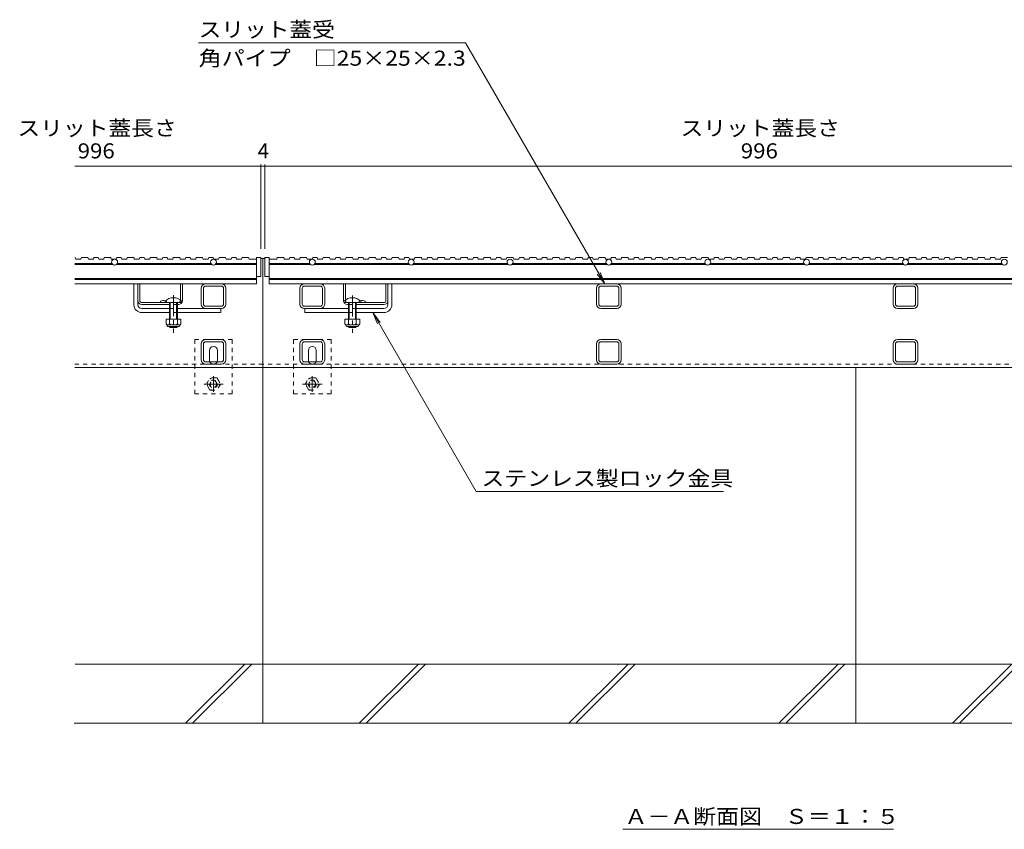
# Model space of a CAD drawing. Units: millimetres. Extents: x -1865 to 1942, y -1329 to 1372.
# Drawn here: x -1564 to -568, y -1062 to -243 of the extents above; entities that cross this region are included whole.
import ezdxf

# ---------------------------------------------------------------- set-up
doc = ezdxf.new("R2010")
doc.units = ezdxf.units.MM
doc.header["$LTSCALE"] = 5
doc.linetypes.add('JWW_CENTER1', pattern=[6.773333, 4.233333, -0.846667, 0.846667, -0.846667])
doc.linetypes.add('JWW_DASHED1', pattern=[1.693333, 0.846667, -0.846667])
for name, color, linetype in [('0055_アルミ建具_', 7, 'Continuous'), ('0108_天井情報・', 7, 'Continuous'), ('10ﾎﾞﾙﾄ__1', 7, 'Continuous'), ('A_避難通路', 7, 'Continuous'), ('OUTLINE-0', 7, 'Continuous')]:
    doc.layers.add(name, color=color, linetype=linetype)
doc.styles.add('ＭＳ ゴシック', font='txt', dxfattribs={"height": 1})

msp = doc.modelspace()

# ---------------------------------------------------------------- linework, layer by layer
at = {"layer": '0055_アルミ建具_', "color": 7, "linetype": 'Continuous', "lineweight": 9}
for p, q in [((-1383.42, -266.65), (-1113.37, -266.65)), ((-972.6, -510.47), (-1113.37, -266.65)), ((-972.6, -510.47), (-980.21, -500.55)), ((-972.6, -510.47), (-977.39, -498.92)), ((-1207.34, -539.47), (-1199.74, -549.39)), ((-1207.34, -539.47), (-1202.56, -551.02)), ((-1207.34, -539.47), (-1102.76, -720.61)), ((-852.42, -720.61), (-1102.76, -720.61)), ((-954.39, -1062.17), (-680.47, -1062.17))]:
    msp.add_line(p, q, dxfattribs=at)
at = {"layer": '0108_天井情報・', "color": 7, "linetype": 'Continuous', "lineweight": 9}
for p, q in [((-1508.71, -391.4), (-1320.41, -391.4)), ((-1320.41, -389.9), (-1320.41, -474.97)), ((-1320.41, -391.4), (-1316.41, -391.4)), ((-1316.41, -389.9), (-1316.41, -474.97)), ((-1316.41, -391.4), (-320.41, -391.4))]:
    msp.add_line(p, q, dxfattribs=at)
at = {"layer": '0108_天井情報・', "color": 7, "linetype": 'Continuous', "lineweight": 9, "const_width": 0.5}
for points in [[(-1320.16, -391.4, 0.414214), (-1320.41, -391.15, 0.414214), (-1320.66, -391.4, 0.414214), (-1320.41, -391.65, 0.414214)], [(-1316.16, -391.4, 0.414214), (-1316.41, -391.15, 0.414214), (-1316.66, -391.4, 0.414214), (-1316.41, -391.65, 0.414214)]]:
    msp.add_lwpolyline(points, format="xyb", close=True, dxfattribs=at)
at = {"layer": '10ﾎﾞﾙﾄ__1', "color": 6, "linetype": 'Continuous', "lineweight": 9}
for p, q in [((-1318.41, -594.97), (-1318.41, -954.97)), ((-718.71, -594.97), (-718.71, -954.97)), ((-128.52, -894.97), (-1508.17, -894.97)), ((-1396.64, -954.97), (-1336.64, -894.97)), ((-1389.57, -954.97), (-1329.57, -894.97)), ((-1220.9, -954.97), (-1160.9, -894.97)), ((-1213.83, -954.97), (-1153.83, -894.97)), ((-1008.77, -954.97), (-948.77, -894.97)), ((-1001.7, -954.97), (-941.7, -894.97)), ((-796.64, -954.97), (-736.64, -894.97)), ((-789.57, -954.97), (-729.57, -894.97)), ((-620.9, -954.97), (-560.9, -894.97)), ((-613.83, -954.97), (-553.83, -894.97)), ((-1509.22, -954.97), (-1318.71, -954.97)), ((-1318.71, -954.97), (-718.71, -954.97)), ((-718.71, -954.97), (-128.52, -954.97))]:
    msp.add_line(p, q, dxfattribs=at)
at = {"layer": 'A_避難通路', "color": 3, "linetype": 'Continuous', "lineweight": 9}
for p, q in [((-1508.71, -483.97), (-1508.17, -483.97)), ((-1508.17, -483.97), (-1507.66, -485.47)), ((-1507.66, -485.47), (-1502.54, -485.47)), ((-1502.54, -485.47), (-1502.03, -483.97)), ((-1502.03, -483.97), (-1495.49, -483.97)), ((-1495.49, -483.97), (-1494.97, -485.47)), ((-1494.97, -485.47), (-1489.86, -485.47)), ((-1489.86, -485.47), (-1489.35, -483.97)), ((-1489.35, -483.97), (-1484.94, -483.97)), ((-1484.94, -483.97), (-1484.43, -485.47)), ((-1484.43, -485.47), (-1479.32, -485.47)), ((-1479.32, -485.47), (-1478.81, -483.97)), ((-1478.81, -483.97), (-1472.26, -483.97)), ((-1472.26, -483.97), (-1471.75, -485.47)), ((-1471.75, -485.47), (-1466.63, -485.47)), ((-1466.63, -485.47), (-1466.12, -483.97)), ((-1466.12, -483.97), (-1461.72, -483.97)), ((-1461.72, -483.97), (-1461.2, -485.47)), ((-1461.2, -485.47), (-1456.09, -485.47)), ((-1456.09, -485.47), (-1455.58, -483.97)), ((-1455.58, -483.97), (-1449.03, -483.97)), ((-1449.03, -483.97), (-1448.52, -485.47)), ((-1448.52, -485.47), (-1443.41, -485.47)), ((-1443.41, -485.47), (-1442.9, -483.97)), ((-1442.9, -483.97), (-1438.49, -483.97)), ((-1438.49, -483.97), (-1437.98, -485.47)), ((-1437.98, -485.47), (-1432.86, -485.47)), ((-1432.86, -485.47), (-1432.35, -483.97)), ((-1432.35, -483.97), (-1425.81, -483.97)), ((-1425.81, -483.97), (-1425.3, -485.47)), ((-1425.3, -485.47), (-1420.18, -485.47)), ((-1420.18, -485.47), (-1419.67, -483.97)), ((-1419.67, -483.97), (-1415.26, -483.97)), ((-1415.26, -483.97), (-1414.75, -485.47)), ((-1414.75, -485.47), (-1409.64, -485.47)), ((-1409.64, -485.47), (-1409.13, -483.97)), ((-1409.13, -483.97), (-1402.58, -483.97)), ((-1402.58, -483.97), (-1402.07, -485.47)), ((-1402.07, -485.47), (-1396.96, -485.47)), ((-1396.96, -485.47), (-1396.44, -483.97)), ((-1396.44, -483.97), (-1392.04, -483.97)), ((-1392.04, -483.97), (-1391.53, -485.47)), ((-1391.53, -485.47), (-1386.41, -485.47)), ((-1386.41, -485.47), (-1385.9, -483.97)), ((-1385.9, -483.97), (-1379.35, -483.97)), ((-1379.35, -483.97), (-1378.84, -485.47)), ((-1378.84, -485.47), (-1373.73, -485.47)), ((-1373.73, -485.47), (-1373.22, -483.97)), ((-1373.22, -483.97), (-1368.81, -483.97)), ((-1368.81, -483.97), (-1368.3, -485.47)), ((-1368.3, -485.47), (-1363.19, -485.47)), ((-1363.19, -485.47), (-1362.67, -483.97)), ((-1362.67, -483.97), (-1356.13, -483.97)), ((-1356.13, -483.97), (-1355.62, -485.47)), ((-1355.62, -485.47), (-1350.5, -485.47)), ((-1350.5, -485.47), (-1349.99, -483.97)), ((-1349.99, -483.97), (-1345.58, -483.97)), ((-1345.58, -483.97), (-1345.07, -485.47)), ((-1345.07, -485.47), (-1339.96, -485.47)), ((-1339.96, -485.47), (-1339.45, -483.97)), ((-1339.45, -483.97), (-1332.9, -483.97)), ((-1332.9, -483.97), (-1332.39, -485.47)), ((-1324.91, -485.47), (-1332.39, -485.47)), ((-1324.91, -483.97), (-1324.91, -510.47)), ((-1324.91, -483.97), (-1320.41, -483.97)), ((-1320.41, -502.97), (-1320.41, -483.97)), ((-1316.41, -502.97), (-1316.41, -483.97)), ((-1316.41, -483.97), (-1311.9, -483.97)), ((-1311.9, -483.97), (-1311.9, -510.47)), ((-1311.9, -485.47), (-1304.42, -485.47)), ((-1303.91, -483.97), (-1304.42, -485.47)), ((-1297.36, -483.97), (-1303.91, -483.97)), ((-1296.85, -485.47), (-1297.36, -483.97)), ((-1291.74, -485.47), (-1296.85, -485.47)), ((-1291.23, -483.97), (-1291.74, -485.47)), ((-1286.82, -483.97), (-1291.23, -483.97)), ((-1286.31, -485.47), (-1286.82, -483.97)), ((-1281.19, -485.47), (-1286.31, -485.47)), ((-1280.68, -483.97), (-1281.19, -485.47)), ((-1274.14, -483.97), (-1280.68, -483.97)), ((-1273.62, -485.47), (-1274.14, -483.97)), ((-1268.51, -485.47), (-1273.62, -485.47)), ((-1268, -483.97), (-1268.51, -485.47)), ((-1263.59, -483.97), (-1268, -483.97)), ((-1263.08, -485.47), (-1263.59, -483.97)), ((-1257.97, -485.47), (-1263.08, -485.47)), ((-1257.46, -483.97), (-1257.97, -485.47)), ((-1250.91, -483.97), (-1257.46, -483.97)), ((-1250.4, -485.47), (-1250.91, -483.97)), ((-1245.28, -485.47), (-1250.4, -485.47)), ((-1244.77, -483.97), (-1245.28, -485.47)), ((-1240.37, -483.97), (-1244.77, -483.97)), ((-1239.85, -485.47), (-1240.37, -483.97)), ((-1234.74, -485.47), (-1239.85, -485.47)), ((-1234.23, -483.97), (-1234.74, -485.47)), ((-1227.68, -483.97), (-1234.23, -483.97)), ((-1227.17, -485.47), (-1227.68, -483.97)), ((-1222.06, -485.47), (-1227.17, -485.47)), ((-1221.55, -483.97), (-1222.06, -485.47)), ((-1217.14, -483.97), (-1221.55, -483.97)), ((-1216.63, -485.47), (-1217.14, -483.97)), ((-1211.52, -485.47), (-1216.63, -485.47)), ((-1211, -483.97), (-1211.52, -485.47)), ((-1204.46, -483.97), (-1211, -483.97)), ((-1203.95, -485.47), (-1204.46, -483.97)), ((-1198.83, -485.47), (-1203.95, -485.47)), ((-1198.32, -483.97), (-1198.83, -485.47)), ((-1193.91, -483.97), (-1198.32, -483.97)), ((-1193.4, -485.47), (-1193.91, -483.97)), ((-1188.29, -485.47), (-1193.4, -485.47)), ((-1187.78, -483.97), (-1188.29, -485.47)), ((-1181.23, -483.97), (-1187.78, -483.97)), ((-1180.72, -485.47), (-1181.23, -483.97)), ((-1175.61, -485.47), (-1180.72, -485.47)), ((-1175.09, -483.97), (-1175.61, -485.47)), ((-1170.69, -483.97), (-1175.09, -483.97)), ((-1170.18, -485.47), (-1170.69, -483.97)), ((-1165.06, -485.47), (-1170.18, -485.47)), ((-1164.55, -483.97), (-1165.06, -485.47)), ((-1158, -483.97), (-1164.55, -483.97)), ((-1157.49, -485.47), (-1158, -483.97)), ((-1152.38, -485.47), (-1157.49, -485.47)), ((-1151.87, -483.97), (-1152.38, -485.47)), ((-1147.46, -483.97), (-1151.87, -483.97)), ((-1146.95, -485.47), (-1147.46, -483.97)), ((-1141.84, -485.47), (-1146.95, -485.47)), ((-1141.32, -483.97), (-1141.84, -485.47)), ((-1134.78, -483.97), (-1141.32, -483.97)), ((-1134.27, -485.47), (-1134.78, -483.97)), ((-1129.15, -485.47), (-1134.27, -485.47)), ((-1128.64, -483.97), (-1129.15, -485.47)), ((-1124.23, -483.97), (-1128.64, -483.97)), ((-1123.72, -485.47), (-1124.23, -483.97)), ((-1118.61, -485.47), (-1123.72, -485.47)), ((-1118.1, -483.97), (-1118.61, -485.47)), ((-1111.55, -483.97), (-1118.1, -483.97)), ((-1111.04, -485.47), (-1111.55, -483.97)), ((-1105.93, -485.47), (-1111.04, -485.47)), ((-1105.42, -483.97), (-1105.93, -485.47)), ((-1101.01, -483.97), (-1105.42, -483.97)), ((-1100.5, -485.47), (-1101.01, -483.97)), ((-1095.38, -485.47), (-1100.5, -485.47)), ((-1094.87, -483.97), (-1095.38, -485.47)), ((-1088.32, -483.97), (-1094.87, -483.97)), ((-1087.81, -485.47), (-1088.32, -483.97)), ((-1082.7, -485.47), (-1087.81, -485.47)), ((-1082.19, -483.97), (-1082.7, -485.47)), ((-1077.78, -483.97), (-1082.19, -483.97)), ((-1077.27, -485.47), (-1077.78, -483.97)), ((-1072.16, -485.47), (-1077.27, -485.47)), ((-1071.65, -483.97), (-1072.16, -485.47)), ((-1065.1, -483.97), (-1071.65, -483.97)), ((-1064.59, -485.47), (-1065.1, -483.97)), ((-1059.47, -485.47), (-1064.59, -485.47)), ((-1058.96, -483.97), (-1059.47, -485.47)), ((-1054.56, -483.97), (-1058.96, -483.97)), ((-1054.04, -485.47), (-1054.56, -483.97)), ((-1048.93, -485.47), (-1054.04, -485.47)), ((-1048.42, -483.97), (-1048.93, -485.47)), ((-1041.87, -483.97), (-1048.42, -483.97)), ((-1041.36, -485.47), (-1041.87, -483.97)), ((-1036.25, -485.47), (-1041.36, -485.47)), ((-1035.74, -483.97), (-1036.25, -485.47)), ((-1031.33, -483.97), (-1035.74, -483.97)), ((-1030.82, -485.47), (-1031.33, -483.97)), ((-1025.7, -485.47), (-1030.82, -485.47)), ((-1025.19, -483.97), (-1025.7, -485.47)), ((-1018.65, -483.97), (-1025.19, -483.97)), ((-1018.13, -485.47), (-1018.65, -483.97)), ((-1013.02, -485.47), (-1018.13, -485.47)), ((-1012.51, -483.97), (-1013.02, -485.47)), ((-1008.1, -483.97), (-1012.51, -483.97)), ((-1007.59, -485.47), (-1008.1, -483.97)), ((-1002.48, -485.47), (-1007.59, -485.47)), ((-1001.97, -483.97), (-1002.48, -485.47)), ((-995.42, -483.97), (-1001.97, -483.97)), ((-994.91, -485.47), (-995.42, -483.97)), ((-989.8, -485.47), (-994.91, -485.47)), ((-989.28, -483.97), (-989.8, -485.47)), ((-984.88, -483.97), (-989.28, -483.97)), ((-984.37, -485.47), (-984.88, -483.97)), ((-979.25, -485.47), (-984.37, -485.47)), ((-978.74, -483.97), (-979.25, -485.47)), ((-972.19, -483.97), (-978.74, -483.97)), ((-971.68, -485.47), (-972.19, -483.97)), ((-966.57, -485.47), (-971.68, -485.47)), ((-966.06, -483.97), (-966.57, -485.47)), ((-961.65, -483.97), (-966.06, -483.97)), ((-961.14, -485.47), (-961.65, -483.97)), ((-956.03, -485.47), (-961.14, -485.47)), ((-955.51, -483.97), (-956.03, -485.47)), ((-948.97, -483.97), (-955.51, -483.97)), ((-948.46, -485.47), (-948.97, -483.97)), ((-943.34, -485.47), (-948.46, -485.47)), ((-942.83, -483.97), (-943.34, -485.47)), ((-938.42, -483.97), (-942.83, -483.97)), ((-937.91, -485.47), (-938.42, -483.97)), ((-932.8, -485.47), (-937.91, -485.47)), ((-932.29, -483.97), (-932.8, -485.47)), ((-925.74, -483.97), (-932.29, -483.97)), ((-925.23, -485.47), (-925.74, -483.97)), ((-921.44, -485.47), (-925.23, -485.47)), ((-920.93, -483.97), (-921.44, -485.47)), ((-914.38, -483.97), (-920.93, -483.97)), ((-913.87, -485.47), (-914.38, -483.97)), ((-908.75, -485.47), (-913.87, -485.47)), ((-908.24, -483.97), (-908.75, -485.47)), ((-903.83, -483.97), (-908.24, -483.97)), ((-903.32, -485.47), (-903.83, -483.97)), ((-898.21, -485.47), (-903.32, -485.47)), ((-897.7, -483.97), (-898.21, -485.47)), ((-891.15, -483.97), (-897.7, -483.97)), ((-890.64, -485.47), (-891.15, -483.97)), ((-885.53, -485.47), (-890.64, -485.47)), ((-885.02, -483.97), (-885.53, -485.47)), ((-880.61, -483.97), (-885.02, -483.97)), ((-880.1, -485.47), (-880.61, -483.97)), ((-874.98, -485.47), (-880.1, -485.47)), ((-874.47, -483.97), (-874.98, -485.47)), ((-867.93, -483.97), (-874.47, -483.97)), ((-867.41, -485.47), (-867.93, -483.97)), ((-862.3, -485.47), (-867.41, -485.47)), ((-861.79, -483.97), (-862.3, -485.47)), ((-857.38, -483.97), (-861.79, -483.97)), ((-856.87, -485.47), (-857.38, -483.97)), ((-851.76, -485.47), (-856.87, -485.47)), ((-851.25, -483.97), (-851.76, -485.47)), ((-844.7, -483.97), (-851.25, -483.97)), ((-844.19, -485.47), (-844.7, -483.97)), ((-839.07, -485.47), (-844.19, -485.47)), ((-838.56, -483.97), (-839.07, -485.47)), ((-834.16, -483.97), (-838.56, -483.97)), ((-833.64, -485.47), (-834.16, -483.97)), ((-828.53, -485.47), (-833.64, -485.47)), ((-828.02, -483.97), (-828.53, -485.47)), ((-821.47, -483.97), (-828.02, -483.97)), ((-820.96, -485.47), (-821.47, -483.97)), ((-815.85, -485.47), (-820.96, -485.47)), ((-815.34, -483.97), (-815.85, -485.47)), ((-808.79, -483.97), (-815.34, -483.97)), ((-808.28, -485.47), (-808.79, -483.97)), ((-803.17, -485.47), (-808.28, -485.47)), ((-802.65, -483.97), (-803.17, -485.47)), ((-798.25, -483.97), (-802.65, -483.97)), ((-797.74, -485.47), (-798.25, -483.97)), ((-792.62, -485.47), (-797.74, -485.47)), ((-792.11, -483.97), (-792.62, -485.47)), ((-785.56, -483.97), (-792.11, -483.97)), ((-785.05, -485.47), (-785.56, -483.97)), ((-779.94, -485.47), (-785.05, -485.47)), ((-779.43, -483.97), (-779.94, -485.47)), ((-775.02, -483.97), (-779.43, -483.97)), ((-774.51, -485.47), (-775.02, -483.97)), ((-769.4, -485.47), (-774.51, -485.47)), ((-768.88, -483.97), (-769.4, -485.47)), ((-762.34, -483.97), (-768.88, -483.97)), ((-761.83, -485.47), (-762.34, -483.97)), ((-756.71, -485.47), (-761.83, -485.47)), ((-756.2, -483.97), (-756.71, -485.47)), ((-751.79, -483.97), (-756.2, -483.97)), ((-751.28, -485.47), (-751.79, -483.97)), ((-746.17, -485.47), (-751.28, -485.47)), ((-745.66, -483.97), (-746.17, -485.47)), ((-739.11, -483.97), (-745.66, -483.97)), ((-738.6, -485.47), (-739.11, -483.97)), ((-733.49, -485.47), (-738.6, -485.47)), ((-732.98, -483.97), (-733.49, -485.47)), ((-728.57, -483.97), (-732.98, -483.97)), ((-728.06, -485.47), (-728.57, -483.97)), ((-722.94, -485.47), (-728.06, -485.47)), ((-722.43, -483.97), (-722.94, -485.47)), ((-715.88, -483.97), (-722.43, -483.97)), ((-715.37, -485.47), (-715.88, -483.97)), ((-711.58, -485.47), (-715.37, -485.47)), ((-711.07, -483.97), (-711.58, -485.47)), ((-704.52, -483.97), (-711.07, -483.97)), ((-704.01, -485.47), (-704.52, -483.97)), ((-698.9, -485.47), (-704.01, -485.47)), ((-698.39, -483.97), (-698.9, -485.47)), ((-693.98, -483.97), (-698.39, -483.97)), ((-693.47, -485.47), (-693.98, -483.97)), ((-688.35, -485.47), (-693.47, -485.47)), ((-687.84, -483.97), (-688.35, -485.47)), ((-681.3, -483.97), (-687.84, -483.97)), ((-680.78, -485.47), (-681.3, -483.97)), ((-675.67, -485.47), (-680.78, -485.47)), ((-675.16, -483.97), (-675.67, -485.47)), ((-670.75, -483.97), (-675.16, -483.97)), ((-670.24, -485.47), (-670.75, -483.97)), ((-665.13, -485.47), (-670.24, -485.47)), ((-664.62, -483.97), (-665.13, -485.47)), ((-658.07, -483.97), (-664.62, -483.97)), ((-657.56, -485.47), (-658.07, -483.97)), ((-652.45, -485.47), (-657.56, -485.47)), ((-651.93, -483.97), (-652.45, -485.47)), ((-647.53, -483.97), (-651.93, -483.97)), ((-647.01, -485.47), (-647.53, -483.97)), ((-641.9, -485.47), (-647.01, -485.47)), ((-641.39, -483.97), (-641.9, -485.47)), ((-634.84, -483.97), (-641.39, -483.97)), ((-634.33, -485.47), (-634.84, -483.97)), ((-629.22, -485.47), (-634.33, -485.47)), ((-628.71, -483.97), (-629.22, -485.47)), ((-624.3, -483.97), (-628.71, -483.97)), ((-623.79, -485.47), (-624.3, -483.97)), ((-618.68, -485.47), (-623.79, -485.47)), ((-618.16, -483.97), (-618.68, -485.47)), ((-611.62, -483.97), (-618.16, -483.97)), ((-611.11, -485.47), (-611.62, -483.97)), ((-605.99, -485.47), (-611.11, -485.47)), ((-605.48, -483.97), (-605.99, -485.47)), ((-601.07, -483.97), (-605.48, -483.97)), ((-600.56, -485.47), (-601.07, -483.97)), ((-595.45, -485.47), (-600.56, -485.47)), ((-594.94, -483.97), (-595.45, -485.47)), ((-588.39, -483.97), (-594.94, -483.97)), ((-587.88, -485.47), (-588.39, -483.97)), ((-582.77, -485.47), (-587.88, -485.47)), ((-582.25, -483.97), (-582.77, -485.47)), ((-577.85, -483.97), (-582.25, -483.97)), ((-577.34, -485.47), (-577.85, -483.97)), ((-572.22, -485.47), (-577.34, -485.47)), ((-571.71, -483.97), (-572.22, -485.47)), ((-565.16, -483.97), (-571.71, -483.97)), ((-1508.71, -489.97), (-1471, -489.97)), ((-1470.06, -490.97), (-1508.71, -490.97)), ((-1466.75, -490.97), (-1370.06, -490.97)), ((-1371, -489.97), (-1465.81, -489.97)), ((-1366.75, -490.97), (-1324.91, -490.97)), ((-1324.91, -489.97), (-1365.81, -489.97)), ((-1311.9, -489.97), (-1271, -489.97)), ((-1270.06, -490.97), (-1311.9, -490.97)), ((-1170.06, -490.97), (-1266.75, -490.97)), ((-1265.81, -489.97), (-1171, -489.97)), ((-1166.75, -490.97), (-1070.06, -490.97)), ((-1071, -489.97), (-1165.81, -489.97)), ((-970.06, -490.97), (-1066.75, -490.97)), ((-1065.81, -489.97), (-971, -489.97)), ((-966.75, -490.97), (-870.06, -490.97)), ((-871, -489.97), (-965.81, -489.97)), ((-866.75, -490.97), (-770.06, -490.97)), ((-771, -489.97), (-865.81, -489.97)), ((-766.75, -490.97), (-670.06, -490.97)), ((-671, -489.97), (-765.81, -489.97)), ((-570.06, -490.97), (-666.75, -490.97)), ((-665.81, -489.97), (-571, -489.97)), ((-1508.71, -504.97), (-1324.91, -504.97)), ((-1324.91, -505.97), (-1508.71, -505.97)), ((-1324.91, -502.97), (-1320.41, -502.97)), ((-1311.9, -502.97), (-1316.41, -502.97)), ((-324.91, -504.97), (-1311.9, -504.97)), ((-1311.9, -505.97), (-324.91, -505.97)), ((-1324.91, -510.47), (-1508.71, -510.47)), ((-1311.9, -510.47), (-324.91, -510.47))]:
    msp.add_line(p, q, dxfattribs=at)
for centre in [(-1468.41, -488.47), (-1368.41, -488.47), (-1268.4, -488.47), (-1168.4, -488.47), (-1068.4, -488.47), (-968.4, -488.47), (-868.4, -488.47), (-768.41, -488.47), (-668.41, -488.47), (-568.41, -488.47)]:
    msp.add_circle(centre, 3, dxfattribs=at)
at = {"layer": 'OUTLINE-0', "color": 7, "linetype": 'Continuous', "lineweight": 9}
for p, q in [((-1318.41, -484.97), (-1320.41, -484.97)), ((-1318.41, -594.97), (-1318.41, -484.97)), ((-1316.41, -484.97), (-1318.41, -484.97)), ((-1448.9, -531.47), (-1448.9, -510.47)), ((-1444.9, -531.47), (-1444.9, -510.47)), ((-1442.9, -527.47), (-1442.9, -510.47)), ((-1401.9, -526.69), (-1401.9, -510.47)), ((-1399.9, -527.47), (-1399.9, -510.47)), ((-1380.91, -530.97), (-1380.91, -514.97)), ((-1378.61, -530.97), (-1378.61, -514.97)), ((-1360.41, -510.47), (-1376.41, -510.47)), ((-1360.41, -512.77), (-1376.41, -512.77)), ((-1358.21, -514.97), (-1358.21, -530.97)), ((-1355.91, -514.97), (-1355.91, -530.97)), ((-1280.91, -514.97), (-1280.91, -530.97)), ((-1278.61, -514.97), (-1278.61, -530.97)), ((-1276.41, -510.47), (-1260.41, -510.47)), ((-1276.41, -512.77), (-1260.41, -512.77)), ((-1258.21, -530.97), (-1258.21, -514.97)), ((-1255.91, -530.97), (-1255.91, -514.97)), ((-1236.91, -527.47), (-1236.91, -510.47)), ((-1234.91, -526.69), (-1234.91, -510.47)), ((-1193.91, -527.47), (-1193.91, -510.47)), ((-1191.91, -531.47), (-1191.91, -510.47)), ((-1187.91, -531.47), (-1187.91, -510.47)), ((-980.91, -530.97), (-980.91, -514.97)), ((-978.61, -530.97), (-978.61, -514.97)), ((-960.41, -510.47), (-976.41, -510.47)), ((-960.41, -512.77), (-976.41, -512.77)), ((-958.21, -514.97), (-958.21, -530.97)), ((-955.91, -514.97), (-955.91, -530.97)), ((-680.91, -530.97), (-680.91, -514.97)), ((-678.61, -530.97), (-678.61, -514.97)), ((-660.41, -510.47), (-676.41, -510.47)), ((-660.41, -512.77), (-676.41, -512.77)), ((-658.21, -514.97), (-658.21, -530.97)), ((-655.91, -514.97), (-655.91, -530.97)), ((-1440.9, -529.47), (-1403.9, -529.47)), ((-1440.9, -531.47), (-1412.9, -531.47)), ((-1440.9, -535.47), (-1412.9, -535.47)), ((-1421.9, -527.97), (-1421.9, -529.47)), ((-1404.9, -531.47), (-1403.9, -531.47)), ((-1360.41, -535.47), (-1404.9, -535.47)), ((-1360.41, -533.17), (-1376.41, -533.17)), ((-1360.9, -535.47), (-1360.9, -539.47)), ((-1276.41, -533.17), (-1260.41, -533.17)), ((-1276.41, -535.47), (-1231.91, -535.47)), ((-1275.9, -535.47), (-1275.9, -539.47)), ((-1195.91, -529.47), (-1232.91, -529.47)), ((-1231.91, -531.47), (-1232.91, -531.47)), ((-1195.91, -531.47), (-1223.91, -531.47)), ((-1195.91, -535.47), (-1223.91, -535.47)), ((-1214.91, -527.97), (-1214.91, -529.47)), ((-960.41, -533.17), (-976.41, -533.17)), ((-960.41, -535.47), (-976.41, -535.47)), ((-660.41, -533.17), (-676.41, -533.17)), ((-660.41, -535.47), (-676.41, -535.47)), ((-1440.9, -539.47), (-1412.9, -539.47)), ((-1404.9, -539.47), (-1360.9, -539.47)), ((-1231.91, -539.47), (-1275.9, -539.47)), ((-1195.91, -539.47), (-1223.91, -539.47)), ((-1376.41, -566.77), (-1360.41, -566.77)), ((-1276.41, -566.77), (-1260.41, -566.77)), ((-960.41, -566.77), (-976.41, -566.77)), ((-660.41, -566.77), (-676.41, -566.77)), ((-1380.91, -571.27), (-1380.91, -587.27)), ((-1378.61, -571.27), (-1378.61, -587.27)), ((-1376.41, -569.07), (-1360.41, -569.07)), ((-1358.21, -587.27), (-1358.21, -571.27)), ((-1355.91, -587.27), (-1355.91, -571.27)), ((-1280.91, -571.27), (-1280.91, -587.27)), ((-1278.61, -571.27), (-1278.61, -587.27)), ((-1276.41, -569.07), (-1260.41, -569.07)), ((-1258.21, -587.27), (-1258.21, -571.27)), ((-1255.91, -587.27), (-1255.91, -571.27)), ((-980.91, -587.27), (-980.91, -571.27)), ((-978.61, -587.27), (-978.61, -571.27)), ((-960.41, -569.07), (-976.41, -569.07)), ((-958.21, -571.27), (-958.21, -587.27)), ((-955.91, -571.27), (-955.91, -587.27)), ((-680.91, -587.27), (-680.91, -571.27)), ((-678.61, -587.27), (-678.61, -571.27)), ((-660.41, -569.07), (-676.41, -569.07)), ((-658.21, -571.27), (-658.21, -587.27)), ((-655.91, -571.27), (-655.91, -587.27)), ((-1372.41, -587.77), (-1372.41, -577.77)), ((-1364.41, -587.77), (-1364.41, -577.77)), ((-1272.41, -587.77), (-1272.41, -577.77)), ((-1264.41, -587.77), (-1264.41, -577.77)), ((-1508.71, -594.97), (-1318.71, -594.97)), ((-1376.41, -589.47), (-1360.41, -589.47)), ((-1376.41, -591.77), (-1360.41, -591.77)), ((-318.41, -594.97), (-1318.71, -594.97)), ((-1276.41, -589.47), (-1260.41, -589.47)), ((-1276.41, -591.77), (-1260.41, -591.77)), ((-960.41, -589.47), (-976.41, -589.47)), ((-960.41, -591.77), (-976.41, -591.77)), ((-660.41, -589.47), (-676.41, -589.47)), ((-660.41, -591.77), (-676.41, -591.77))]:
    msp.add_line(p, q, dxfattribs=at)
at = {"layer": 'OUTLINE-0', "color": 7, "linetype": 'JWW_CENTER1', "lineweight": 9}
for p, q in [((-1408.9, -521.88), (-1408.9, -560.15)), ((-1227.91, -522.18), (-1227.91, -560.15))]:
    msp.add_line(p, q, dxfattribs=at)
at = {"layer": 'OUTLINE-0', "color": 7, "linetype": 'JWW_DASHED1', "lineweight": 9}
for p, q in [((-1401.9, -526.69), (-1401.9, -527.47)), ((-1234.91, -526.69), (-1234.91, -527.47)), ((-1415.9, -527.97), (-1415.9, -529.47)), ((-1404.9, -531.47), (-1412.9, -531.47)), ((-1412.9, -535.47), (-1404.9, -535.47)), ((-1231.91, -531.47), (-1223.91, -531.47)), ((-1223.91, -535.47), (-1231.91, -535.47)), ((-1220.91, -527.97), (-1220.91, -529.47)), ((-1404.9, -539.47), (-1412.9, -539.47)), ((-1231.91, -539.47), (-1223.91, -539.47)), ((-1387.41, -566.77), (-1349.41, -566.77)), ((-1387.41, -621.77), (-1387.41, -566.77)), ((-1349.41, -566.77), (-1349.41, -621.77)), ((-1287.41, -566.77), (-1249.41, -566.77)), ((-1287.41, -621.77), (-1287.41, -566.77)), ((-1249.41, -566.77), (-1249.41, -621.77)), ((-1508.71, -591.77), (-1318.71, -591.77)), ((-318.41, -591.77), (-1318.71, -591.77)), ((-1349.41, -621.77), (-1387.41, -621.77)), ((-1249.41, -621.77), (-1287.41, -621.77))]:
    msp.add_line(p, q, dxfattribs=at)
at = {"layer": 'OUTLINE-0', "color": 6, "linetype": 'Continuous', "lineweight": 9}
for p, q in [((-1417.4, -529.47), (-1417.4, -527.97)), ((-1417.4, -529.47), (-1400.4, -529.47)), ((-1412.9, -539.47), (-1412.9, -529.47)), ((-1412.15, -539.47), (-1412.15, -529.47)), ((-1405.65, -529.47), (-1405.65, -539.47)), ((-1404.9, -529.47), (-1404.9, -539.47)), ((-1400.4, -527.97), (-1400.4, -529.47)), ((-1236.41, -529.47), (-1236.41, -527.97)), ((-1236.41, -529.47), (-1219.41, -529.47)), ((-1231.91, -539.47), (-1231.91, -529.47)), ((-1231.16, -539.47), (-1231.16, -529.47)), ((-1224.66, -529.47), (-1224.66, -539.47)), ((-1223.91, -529.47), (-1223.91, -539.47)), ((-1219.41, -527.97), (-1219.41, -529.47)), ((-1412.9, -546.24), (-1412.9, -539.47)), ((-1412.15, -546.24), (-1412.15, -539.47)), ((-1405.65, -539.47), (-1405.65, -546.24)), ((-1404.9, -539.47), (-1404.9, -546.24)), ((-1231.91, -546.24), (-1231.91, -539.47)), ((-1231.16, -546.24), (-1231.16, -539.47)), ((-1224.66, -539.47), (-1224.66, -546.24)), ((-1223.91, -539.47), (-1223.91, -546.24)), ((-1412.9, -553.77), (-1412.9, -553.54)), ((-1404.9, -553.77), (-1412.9, -553.77)), ((-1412.15, -554.47), (-1412.9, -553.77)), ((-1412.15, -554.47), (-1412.15, -553.54)), ((-1405.65, -554.47), (-1412.15, -554.47)), ((-1405.65, -553.54), (-1405.65, -554.47)), ((-1405.65, -554.47), (-1404.9, -553.77)), ((-1404.9, -553.54), (-1404.9, -553.77)), ((-1231.91, -553.77), (-1231.91, -553.54)), ((-1223.91, -553.77), (-1231.91, -553.77)), ((-1231.16, -554.47), (-1231.91, -553.77)), ((-1231.16, -554.47), (-1231.16, -553.54)), ((-1224.66, -554.47), (-1231.16, -554.47)), ((-1224.66, -553.54), (-1224.66, -554.47)), ((-1224.66, -554.47), (-1223.91, -553.77)), ((-1223.91, -553.54), (-1223.91, -553.77))]:
    msp.add_line(p, q, dxfattribs=at)
at = {"layer": 'OUTLINE-0', "color": 2, "linetype": 'Continuous', "lineweight": 9}
for p, q in [((-1401.4, -546.24), (-1416.4, -546.24)), ((-1416.4, -546.24), (-1416.4, -551.04)), ((-1412.9, -546.24), (-1412.9, -551.04)), ((-1404.9, -546.24), (-1404.9, -551.04)), ((-1401.4, -546.24), (-1401.4, -551.04)), ((-1220.41, -546.24), (-1235.41, -546.24)), ((-1235.41, -546.24), (-1235.41, -551.04)), ((-1231.91, -546.24), (-1231.91, -551.04)), ((-1223.91, -546.24), (-1223.91, -551.04)), ((-1220.41, -546.24), (-1220.41, -551.04)), ((-1415.25, -552.79), (-1415.25, -551.95)), ((-1403.15, -552.04), (-1414.65, -552.04)), ((-1414.5, -553.54), (-1403.3, -553.54)), ((-1402.55, -552.79), (-1402.55, -551.95)), ((-1234.26, -552.79), (-1234.26, -551.95)), ((-1222.16, -552.04), (-1233.66, -552.04)), ((-1233.51, -553.54), (-1222.31, -553.54)), ((-1221.56, -552.79), (-1221.56, -551.95))]:
    msp.add_line(p, q, dxfattribs=at)
at = {"layer": 'OUTLINE-0', "color": 2, "linetype": 'JWW_DASHED1', "lineweight": 9}
for p, q in [((-1375.61, -611.77), (-1372.01, -605.53)), ((-1364.81, -605.53), (-1372.01, -605.53)), ((-1364.81, -605.53), (-1361.21, -611.77)), ((-1275.61, -611.77), (-1272.01, -605.53)), ((-1264.81, -605.53), (-1272.01, -605.53)), ((-1264.81, -605.53), (-1261.21, -611.77)), ((-1372.01, -618), (-1375.61, -611.77)), ((-1361.21, -611.77), (-1364.81, -618)), ((-1272.01, -618), (-1275.61, -611.77)), ((-1261.21, -611.77), (-1264.81, -618)), ((-1372.01, -618), (-1364.81, -618)), ((-1272.01, -618), (-1264.81, -618))]:
    msp.add_line(p, q, dxfattribs=at)
at = {"layer": 'OUTLINE-0', "color": 2, "linetype": 'JWW_CENTER1', "lineweight": 9}
for p, q in [((-1368.41, -603.8), (-1368.41, -619.75)), ((-1268.41, -603.8), (-1268.41, -619.75)), ((-1358.5, -611.77), (-1378.2, -611.77)), ((-1258.5, -611.77), (-1278.2, -611.77))]:
    msp.add_line(p, q, dxfattribs=at)
at = {"layer": 'OUTLINE-0', "color": 2, "linetype": 'JWW_DASHED1', "lineweight": 9}
for centre, radius in [((-1368.41, -611.77), 6.24), ((-1268.41, -611.77), 6.24), ((-1368.41, -611.77), 4), ((-1368.41, -611.77), 3.32), ((-1268.41, -611.77), 4), ((-1268.41, -611.77), 3.32)]:
    msp.add_circle(centre, radius, dxfattribs=at)
at = {"layer": 'OUTLINE-0', "color": 7, "linetype": 'Continuous', "lineweight": 9}
for centre, radius, start, end in [((-1376.41, -514.97), 4.5, 90, 180), ((-1376.41, -514.97), 2.2, 90, 180), ((-1360.41, -514.97), 4.5, 0, 90), ((-1360.41, -514.97), 2.2, 0, 90), ((-1276.41, -514.97), 4.5, 90, 180), ((-1276.41, -514.97), 2.2, 90, 180), ((-1260.41, -514.97), 4.5, 0, 90), ((-1260.41, -514.97), 2.2, 0, 90), ((-976.41, -514.97), 4.5, 90, 180), ((-976.41, -514.97), 2.2, 90, 180), ((-960.41, -514.97), 4.5, 0, 90), ((-960.41, -514.97), 2.2, 0, 90), ((-676.41, -514.97), 4.5, 90, 180), ((-676.41, -514.97), 2.2, 90, 180), ((-660.41, -514.97), 4.5, 0, 90), ((-660.41, -514.97), 2.2, 0, 90), ((-1440.9, -527.47), 4, 180, 270), ((-1440.9, -527.47), 2, 180, 270), ((-1418.9, -535.17), 7.8, 76.01978, 112.61986), ((-1403.9, -527.47), 4, 270, 0), ((-1232.91, -527.47), 4, 180, 270), ((-1217.91, -535.17), 7.8, 67.38014, 103.98022), ((-1195.91, -527.47), 4, 270, 0), ((-1195.91, -527.47), 2, 270, 0), ((-1440.9, -531.47), 8, 180, 270), ((-1440.9, -531.47), 4, 180, 270), ((-1376.41, -530.97), 4.5, 180, 270), ((-1376.41, -530.97), 2.2, 180, 270), ((-1360.41, -530.97), 2.2, 270, 0), ((-1360.41, -530.97), 4.5, 270, 0), ((-1276.41, -530.97), 4.5, 180, 270), ((-1276.41, -530.97), 2.2, 180, 270), ((-1260.41, -530.97), 2.2, 270, 0), ((-1260.41, -530.97), 4.5, 270, 0), ((-1195.91, -531.47), 8, 270, 0), ((-1195.91, -531.47), 4, 270, 0), ((-976.41, -530.97), 4.5, 180, 270), ((-976.41, -530.97), 2.2, 180, 270), ((-960.41, -530.97), 2.2, 270, 0), ((-960.41, -530.97), 4.5, 270, 0), ((-676.41, -530.97), 4.5, 180, 270), ((-676.41, -530.97), 2.2, 180, 270), ((-660.41, -530.97), 2.2, 270, 0), ((-660.41, -530.97), 4.5, 270, 0), ((-1376.41, -571.27), 4.5, 90, 180), ((-1360.41, -571.27), 4.5, 0, 90), ((-1276.41, -571.27), 4.5, 90, 180), ((-1260.41, -571.27), 4.5, 0, 90), ((-976.41, -571.27), 4.5, 90, 180), ((-960.41, -571.27), 4.5, 0, 90), ((-676.41, -571.27), 4.5, 90, 180), ((-660.41, -571.27), 4.5, 0, 90), ((-1376.41, -571.27), 2.2, 90, 180), ((-1368.41, -577.77), 4, 90, 180), ((-1368.41, -577.77), 4, 0, 90), ((-1360.41, -571.27), 2.2, 0, 90), ((-1276.41, -571.27), 2.2, 90, 180), ((-1268.41, -577.77), 4, 90, 180), ((-1268.41, -577.77), 4, 0, 90), ((-1260.41, -571.27), 2.2, 0, 90), ((-976.41, -571.27), 2.2, 90, 180), ((-960.41, -571.27), 2.2, 0, 90), ((-676.41, -571.27), 2.2, 90, 180), ((-660.41, -571.27), 2.2, 0, 90), ((-1376.41, -587.27), 4.5, 180, 270), ((-1376.41, -587.27), 2.2, 180, 270), ((-1360.41, -587.27), 2.2, 270, 0), ((-1360.41, -587.27), 4.5, 270, 0), ((-1276.41, -587.27), 4.5, 180, 270), ((-1276.41, -587.27), 2.2, 180, 270), ((-1260.41, -587.27), 2.2, 270, 0), ((-1260.41, -587.27), 4.5, 270, 0), ((-976.41, -587.27), 4.5, 180, 270), ((-976.41, -587.27), 2.2, 180, 270), ((-960.41, -587.27), 2.2, 270, 0), ((-960.41, -587.27), 4.5, 270, 0), ((-676.41, -587.27), 4.5, 180, 270), ((-676.41, -587.27), 2.2, 180, 270), ((-660.41, -587.27), 2.2, 270, 0), ((-660.41, -587.27), 4.5, 270, 0), ((-1368.41, -587.77), 4, 180, 205.15066), ((-1368.41, -587.77), 4, 334.84934, 0), ((-1268.41, -587.77), 4, 180, 205.15066), ((-1268.41, -587.77), 4, 334.84934, 0)]:
    msp.add_arc(centre, radius, start, end, dxfattribs=at)
at = {"layer": 'OUTLINE-0', "color": 6, "linetype": 'Continuous', "lineweight": 9}
for centre in [(-1408.9, -536.44), (-1227.91, -536.44)]:
    msp.add_arc(centre, 12, 44.90053, 135.09947, dxfattribs=at)
at = {"layer": 'OUTLINE-0', "color": 7, "linetype": 'JWW_DASHED1', "lineweight": 9}
for centre, radius, start, end in [((-1418.9, -535.17), 7.8, 67.38014, 76.01978), ((-1403.9, -527.47), 2, 270, 0), ((-1232.91, -527.47), 2, 180, 270), ((-1217.91, -535.17), 7.8, 103.98022, 112.61986), ((-1368.41, -587.77), 4, 205.15066, 270), ((-1368.41, -587.77), 4, 270, 334.84934), ((-1268.41, -587.77), 4, 205.15066, 270), ((-1268.41, -587.77), 4, 270, 334.84934)]:
    msp.add_arc(centre, radius, start, end, dxfattribs=at)
at = {"layer": 'OUTLINE-0', "color": 2, "linetype": 'Continuous', "lineweight": 9}
for centre, radius, start, end in [((-1414.65, -550.01), 2.03, 210.51797, 329.48203), ((-1414.5, -552.79), 0.75, 180, 270), ((-1408.9, -543.54), 8.5, 241.92867, 298.07147), ((-1403.15, -550.01), 2.03, 210.51451, 329.48514), ((-1403.3, -552.79), 0.75, 270, 0), ((-1233.66, -550.01), 2.03, 210.51797, 329.48203), ((-1233.51, -552.79), 0.75, 180, 270), ((-1227.91, -543.54), 8.5, 241.92867, 298.07147), ((-1222.16, -550.01), 2.03, 210.51451, 329.48514), ((-1222.31, -552.79), 0.75, 270, 0)]:
    msp.add_arc(centre, radius, start, end, dxfattribs=at)

# ---------------------------------------------------------------- texts
at = {"layer": '0055_アルミ建具_', "color": 2, "linetype": 'Continuous', "lineweight": 9, "style": 'ＭＳ ゴシック'}
for s, width, p in [('スリット蓋受', 1.104167, (-1383.42, -260.83)), ('角パイプ\u3000□25×25×2.3', 1.119565, (-1383.42, -289.83)), ('ステンレス製ロック金具', 1.113636, (-1097.42, -714.79)), ('Ａ－Ａ断面図\u3000Ｓ＝１：５', 1.114583, (-952.62, -1056.77))]:
    msp.add_text(s, height=15.24, dxfattribs=dict(at, width=width)).set_placement(p)
at = {"layer": '0108_天井情報・', "color": 2, "linetype": 'Continuous', "lineweight": 9, "style": 'ＭＳ ゴシック', "width": 1.107143}
for p in [(-1566.73, -360.57), (-895.93, -360.57)]:
    msp.add_text('スリット蓋長さ', height=15.24, dxfattribs=at).set_placement(p)
at = {"layer": '0108_天井情報・', "color": 2, "linetype": 'Continuous', "lineweight": 211, "style": 'ＭＳ ゴシック', "width": 1.083333}
for p in [(-1505.76, -383.58), (-834.96, -383.58)]:
    msp.add_text('996', height=15.24, dxfattribs=at).set_placement(p)
at = {"layer": '0108_天井情報・', "color": 2, "linetype": 'Continuous', "lineweight": 211, "style": 'ＭＳ ゴシック'}
msp.add_text('4', height=15.24, dxfattribs=at).set_placement((-1323.71, -383.58))

doc.saveas('drawing.dxf')
